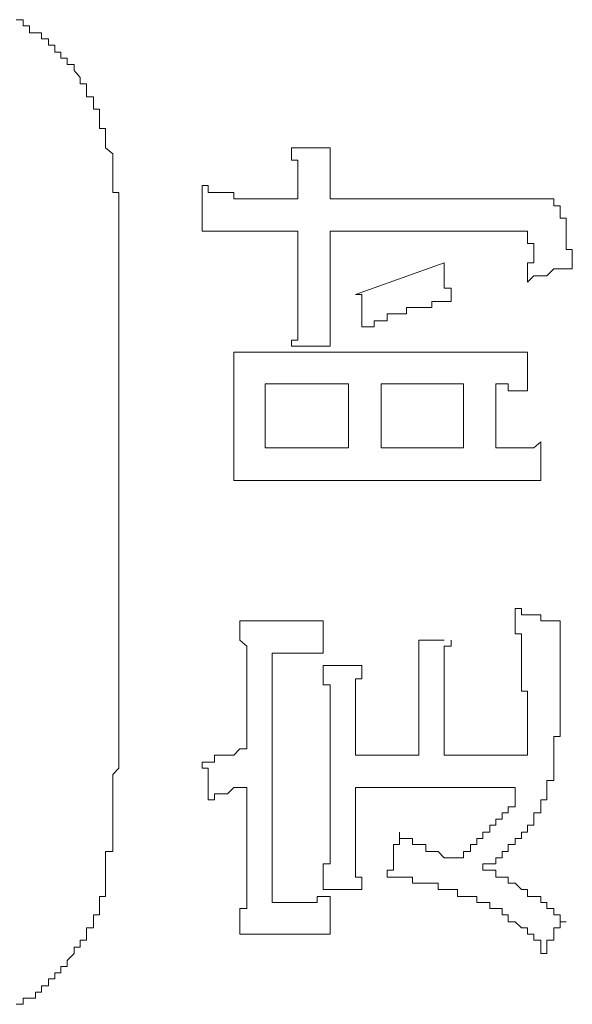
# Model space of a CAD drawing. Units: inches. Extents: x -928 to 1281, y -1468 to 104.
# Drawn here: x -755 to -749, y -615 to -605 of the extents above; entities that cross this region are included whole.
import ezdxf

# ---------------------------------------------------------------- set-up
doc = ezdxf.new("R2010")
doc.units = ezdxf.units.IN
doc.header["$MEASUREMENT"] = 0
doc.layers.add('图层 1', color=7, linetype='Continuous')

msp = doc.modelspace()

# ---------------------------------------------------------------- linework, layer by layer
at = {"layer": '图层 1', "color": 7, "lineweight": 9}
for points in [[(-753.7481, -605.9474), (-753.7481, -605.8784), (-753.7481, -605.818), (-753.8084, -605.818), (-753.8084, -605.7576), (-753.8084, -605.6973), (-753.8774, -605.6973), (-753.8774, -605.6283), (-753.8774, -605.5679), (-753.9378, -605.5679), (-753.9378, -605.5076), (-753.9982, -605.4386), (-753.9982, -605.3782), (-754.0671, -605.3782), (-754.0671, -605.3178), (-754.1275, -605.3178), (-754.1275, -605.2575), (-754.1879, -605.2575), (-754.1879, -605.1885), (-754.2482, -605.1885), (-754.2482, -605.1281), (-754.3172, -605.1281), (-754.3172, -605.0678), (-754.3776, -605.0678), (-754.4379, -605.0678), (-754.4379, -604.9988), (-754.4983, -604.9988), (-754.4983, -604.9384), (-754.5673, -604.9384)], [(-753.5584, -607.077), (-753.5584, -607.0167), (-753.5584, -606.9477), (-753.5584, -606.8873), (-753.5584, -606.827), (-753.5584, -606.7666), (-753.5584, -606.6976), (-753.5584, -606.6372), (-753.6187, -606.6372), (-753.6187, -606.5682), (-753.6187, -606.5079), (-753.6187, -606.4475), (-753.6187, -606.3872), (-753.6187, -606.3182), (-753.6187, -606.2578), (-753.6877, -606.1974), (-753.6877, -606.1371), (-753.6877, -606.0681), (-753.6877, -606.0077), (-753.7481, -606.0077), (-753.7481, -605.9474)], [(-751.8595, -606.1974), (-751.4801, -606.1974)], [(-751.7992, -606.6976), (-751.7992, -606.6372), (-751.7992, -606.5682), (-751.7992, -606.5079), (-751.7992, -606.4475), (-751.7992, -606.3872), (-751.7992, -606.3182), (-751.8595, -606.3182), (-751.8595, -606.2578), (-751.8595, -606.1974)], [(-751.4801, -606.1974), (-751.4801, -606.6976)], [(-752.7391, -606.5682), (-752.6788, -606.5682), (-752.6788, -606.6372), (-752.6184, -606.6372), (-752.558, -606.6372), (-752.489, -606.6372), (-752.4287, -606.6372), (-752.4287, -606.6976)], [(-752.7391, -607.0167), (-752.7391, -606.9477), (-752.7391, -606.8873), (-752.7391, -606.827), (-752.7391, -606.7666), (-752.7391, -606.6976), (-752.7391, -606.6372), (-752.7391, -606.5682)], [(-751.7992, -606.6976), (-752.4287, -606.6976)], [(-749.5398, -606.6976), (-751.4801, -606.6976)], [(-749.3501, -606.6976), (-749.4105, -606.6976), (-749.4794, -606.6976), (-749.5398, -606.6976)], [(-749.2207, -606.827), (-749.2207, -606.7666), (-749.2811, -606.7666), (-749.2811, -606.6976), (-749.3501, -606.6976)], [(-749.1, -607.3875), (-749.1, -607.3271), (-749.1, -607.2668), (-749.1, -607.1978), (-749.1604, -607.1978), (-749.1604, -607.1374), (-749.1604, -607.077), (-749.1604, -607.0167), (-749.1604, -606.9477), (-749.1604, -606.8873), (-749.2207, -606.8873), (-749.2207, -606.827)], [(-752.3683, -607.0167), (-752.4287, -607.0167), (-752.489, -607.0167), (-752.558, -607.0167), (-752.6184, -607.0167), (-752.6788, -607.0167), (-752.7391, -607.0167)], [(-752.3683, -607.0167), (-751.7992, -607.0167)], [(-751.7992, -607.0167), (-751.7992, -607.7066)], [(-751.4801, -607.6376), (-751.4801, -607.0167)], [(-751.4801, -607.0167), (-749.6605, -607.0167)], [(-749.5398, -607.077), (-749.5398, -607.0167), (-749.6002, -607.0167), (-749.6605, -607.0167)], [(-753.5584, -607.077), (-753.5584, -611.9838)], [(-749.4794, -607.2668), (-749.4794, -607.1978), (-749.4794, -607.1374), (-749.5398, -607.1374), (-749.5398, -607.077)], [(-750.359, -607.3271), (-751.23, -607.6376)], [(-750.359, -607.3271), (-750.359, -607.3875), (-750.359, -607.4565), (-750.359, -607.5168), (-750.359, -607.5772), (-750.2901, -607.5772), (-750.2901, -607.6376), (-750.2901, -607.7066)], [(-749.5398, -607.5168), (-749.5398, -607.4565), (-749.5398, -607.3875), (-749.5398, -607.3271), (-749.4794, -607.3271), (-749.4794, -607.2668)], [(-749.1, -607.3875), (-749.1604, -607.3875), (-749.2207, -607.3875), (-749.2811, -607.3875), (-749.3501, -607.4565), (-749.4105, -607.4565), (-749.4794, -607.4565), (-749.5398, -607.5168)], [(-751.8595, -608.1463), (-751.8595, -608.086), (-751.7992, -608.086), (-751.7992, -608.017), (-751.7992, -607.9566), (-751.7992, -607.8963), (-751.7992, -607.8273), (-751.7992, -607.7669), (-751.7992, -607.7066)], [(-751.4801, -607.6376), (-751.4801, -607.7066), (-751.4801, -607.7669), (-751.4801, -607.8273), (-751.4801, -607.8963), (-751.4801, -607.9566), (-751.4801, -608.017), (-751.4801, -608.086), (-751.4801, -608.1463)], [(-751.1696, -607.9566), (-751.1696, -607.8963), (-751.1696, -607.8273), (-751.1696, -607.7669), (-751.1696, -607.7066), (-751.1696, -607.6376), (-751.23, -607.6376)], [(-750.2901, -607.7066), (-750.359, -607.7066), (-750.4194, -607.7066), (-750.4798, -607.7066), (-750.4798, -607.7669), (-750.5401, -607.7669), (-750.6091, -607.7669), (-750.6695, -607.7669), (-750.7299, -607.7669), (-750.7299, -607.8273), (-750.7988, -607.8273), (-750.8592, -607.8273), (-750.9196, -607.8273), (-750.9196, -607.8963), (-750.9799, -607.8963), (-751.0489, -607.8963), (-751.0489, -607.9566), (-751.1093, -607.9566), (-751.1696, -607.9566)], [(-751.8595, -608.1463), (-751.4801, -608.1463)], [(-752.4287, -608.6465), (-752.4287, -608.5861), (-752.4287, -608.5172), (-752.4287, -608.4568), (-752.4287, -608.3964), (-752.4287, -608.3361), (-752.4287, -608.2671), (-752.4287, -608.2067)], [(-752.4287, -608.2067), (-752.3683, -608.2067), (-752.2993, -608.2067), (-752.239, -608.2067), (-752.1786, -608.2067), (-752.1182, -608.2067), (-752.0492, -608.2067), (-751.9889, -608.2067)], [(-751.9889, -608.2067), (-750.04, -608.2067)], [(-750.04, -608.2067), (-749.9796, -608.2067), (-749.9106, -608.2067), (-749.8503, -608.2067), (-749.7899, -608.2067), (-749.7295, -608.2067), (-749.6605, -608.2067), (-749.6002, -608.2067), (-749.5398, -608.2067)], [(-749.5398, -608.2067), (-749.5398, -608.5861)], [(-752.1182, -609.1467), (-752.1182, -608.5172)], [(-752.1182, -608.5172), (-751.299, -608.5172)], [(-751.299, -608.5172), (-751.299, -609.1467)], [(-750.9799, -608.5172), (-750.1693, -608.5172)], [(-750.9799, -609.1467), (-750.9799, -608.5172)], [(-750.1693, -608.5172), (-750.1693, -609.1467)], [(-749.8503, -608.5172), (-749.8503, -609.1467)], [(-749.5398, -608.5861), (-749.6002, -608.5861), (-749.6605, -608.5861), (-749.7295, -608.5861), (-749.7295, -608.5172), (-749.7899, -608.5172), (-749.8503, -608.5172)], [(-752.4287, -609.0259), (-752.4287, -608.6465)], [(-752.4287, -609.4657), (-752.4287, -609.4054), (-752.4287, -609.3364), (-752.4287, -609.276), (-752.4287, -609.2157), (-752.4287, -609.1467), (-752.4287, -609.0863), (-752.4287, -609.0259)], [(-751.299, -609.1467), (-752.1182, -609.1467)], [(-750.1693, -609.1467), (-750.9799, -609.1467)], [(-749.8503, -609.1467), (-749.7899, -609.1467), (-749.7295, -609.1467), (-749.6605, -609.1467), (-749.6002, -609.1467), (-749.5398, -609.1467), (-749.4794, -609.1467), (-749.4105, -609.0863)], [(-749.4105, -609.0863), (-749.4105, -609.4657)], [(-751.9285, -609.4657), (-751.9889, -609.4657), (-752.0492, -609.4657), (-752.1182, -609.4657), (-752.1786, -609.4657), (-752.239, -609.4657), (-752.2993, -609.4657), (-752.3683, -609.4657), (-752.4287, -609.4657)], [(-749.9106, -609.4657), (-751.9285, -609.4657)], [(-749.4105, -609.4657), (-749.4794, -609.4657), (-749.5398, -609.4657), (-749.6002, -609.4657), (-749.6605, -609.4657), (-749.7295, -609.4657), (-749.7899, -609.4657), (-749.8503, -609.4657), (-749.9106, -609.4657)], [(-749.6605, -610.7248), (-749.6002, -610.7248), (-749.6002, -610.7851), (-749.5398, -610.7851), (-749.4794, -610.7851), (-749.4105, -610.7851), (-749.4105, -610.8455), (-749.3501, -610.8455), (-749.2811, -610.8455), (-749.2207, -610.8455)], [(-749.5398, -612.0442), (-749.5398, -611.9838), (-749.5398, -611.9148), (-749.5398, -611.8544), (-749.5398, -611.7855), (-749.5398, -611.7251), (-749.5398, -611.6647), (-749.5398, -611.6044), (-749.5398, -611.5354), (-749.6002, -611.5354), (-749.6002, -611.475), (-749.6002, -611.4146), (-749.6002, -611.3457), (-749.6002, -611.2853), (-749.6002, -611.2249), (-749.6002, -611.1646), (-749.6002, -611.0956), (-749.6002, -611.0352), (-749.6002, -610.9749), (-749.6605, -610.9749), (-749.6605, -610.9059), (-749.6605, -610.8455), (-749.6605, -610.7851), (-749.6605, -610.7248)], [(-752.3683, -610.8455), (-752.2993, -610.8455), (-752.239, -610.8455), (-752.1786, -610.8455), (-752.1182, -610.8455), (-752.0492, -610.8455), (-751.9889, -610.8455)], [(-752.2993, -611.3457), (-752.2993, -611.2853), (-752.2993, -611.2249), (-752.2993, -611.1646), (-752.2993, -611.0956), (-752.3683, -611.0352), (-752.3683, -610.9749), (-752.3683, -610.9059), (-752.3683, -610.8455)], [(-751.9889, -610.8455), (-751.9285, -610.8455), (-751.8595, -610.8455), (-751.7992, -610.8455), (-751.7388, -610.8455), (-751.6698, -610.8455), (-751.6094, -610.8455), (-751.5491, -610.8455)], [(-751.5491, -610.8455), (-751.5491, -611.1646)], [(-749.2207, -611.6647), (-749.2207, -610.8455)], [(-750.6091, -611.0352), (-750.359, -611.0352)], [(-750.6091, -611.4146), (-750.6091, -611.3457), (-750.6091, -611.2853), (-750.6091, -611.2249), (-750.6091, -611.1646), (-750.6091, -611.0956), (-750.6091, -611.0352)], [(-750.2901, -611.0352), (-750.2901, -611.0956), (-750.359, -611.0956), (-750.359, -611.1646), (-750.359, -611.2249), (-750.359, -611.2853), (-750.359, -611.3457), (-750.359, -611.4146), (-750.359, -611.475)], [(-752.0492, -613.6136), (-752.0492, -611.1646)], [(-751.5491, -611.1646), (-751.6094, -611.1646), (-751.6698, -611.1646), (-751.7388, -611.1646), (-751.7992, -611.1646), (-751.8595, -611.1646), (-751.9285, -611.1646), (-751.9889, -611.1646), (-752.0492, -611.1646)], [(-751.1696, -611.2853), (-751.5491, -611.2853)], [(-751.4801, -611.7251), (-751.4801, -611.6647), (-751.4801, -611.6044), (-751.4801, -611.5354), (-751.4801, -611.475), (-751.5491, -611.475), (-751.5491, -611.4146), (-751.5491, -611.3457), (-751.5491, -611.2853)], [(-751.1696, -611.2853), (-751.1696, -611.3457), (-751.1696, -611.4146), (-751.23, -611.4146), (-751.23, -611.475), (-751.23, -611.5354), (-751.23, -611.6044), (-751.23, -611.6647), (-751.23, -611.7251), (-751.23, -611.7855)], [(-752.2993, -611.3457), (-752.2993, -612.1045)], [(-750.6091, -611.4146), (-750.6091, -612.1649)], [(-750.359, -612.1649), (-750.359, -611.475)], [(-749.2811, -612.2339), (-749.2811, -612.1649), (-749.2811, -612.1045), (-749.2811, -612.0442), (-749.2811, -611.9838), (-749.2207, -611.9838), (-749.2207, -611.9148), (-749.2207, -611.8544), (-749.2207, -611.7855), (-749.2207, -611.7251), (-749.2207, -611.6647)], [(-751.4801, -611.7251), (-751.4801, -612.9841)], [(-751.23, -612.1649), (-751.23, -611.7855)], [(-753.7481, -613.6136), (-753.7481, -613.5533), (-753.6877, -613.5533), (-753.6877, -613.4843), (-753.6877, -613.4239), (-753.6877, -613.3636), (-753.6877, -613.2946), (-753.6877, -613.2342), (-753.6877, -613.1738), (-753.6877, -613.1135), (-753.6187, -613.1135), (-753.6187, -613.0445), (-753.6187, -612.9841), (-753.6187, -612.9238), (-753.6187, -612.8548), (-753.6187, -612.7944), (-753.6187, -612.734), (-753.6187, -612.6737), (-753.6187, -612.6047), (-753.6187, -612.5443), (-753.6187, -612.484), (-753.6187, -612.415), (-753.6187, -612.3546), (-753.5584, -612.2942), (-753.5584, -612.2339), (-753.5584, -612.1649), (-753.5584, -612.1045), (-753.5584, -612.0442), (-753.5584, -611.9838)], [(-749.6002, -612.1649), (-749.5398, -612.1649), (-749.5398, -612.1045), (-749.5398, -612.0442)], [(-752.558, -612.1649), (-752.6184, -612.1649), (-752.6184, -612.2339), (-752.6788, -612.2339), (-752.7391, -612.2339)], [(-752.2993, -612.1045), (-752.3683, -612.1045), (-752.4287, -612.1649), (-752.489, -612.1649), (-752.558, -612.1649)], [(-750.6091, -612.1649), (-751.23, -612.1649)], [(-749.6002, -612.1649), (-750.359, -612.1649)], [(-752.6788, -612.6047), (-752.6788, -612.5443), (-752.6788, -612.484), (-752.6788, -612.415), (-752.6788, -612.3546), (-752.6788, -612.2942), (-752.7391, -612.2942), (-752.7391, -612.2339)], [(-749.4794, -612.8548), (-749.4794, -612.7944), (-749.4794, -612.734), (-749.4105, -612.734), (-749.4105, -612.6737), (-749.4105, -612.6047), (-749.3501, -612.6047), (-749.3501, -612.5443), (-749.3501, -612.484), (-749.3501, -612.415), (-749.2811, -612.415), (-749.2811, -612.3546), (-749.2811, -612.2942), (-749.2811, -612.2339)], [(-752.2993, -612.484), (-752.3683, -612.484), (-752.4287, -612.484), (-752.489, -612.5443), (-752.558, -612.5443), (-752.6184, -612.5443), (-752.6184, -612.6047), (-752.6788, -612.6047)], [(-752.2993, -612.484), (-752.2993, -613.4239)], [(-751.23, -612.484), (-749.6605, -612.484)], [(-751.23, -612.9841), (-751.23, -612.484)], [(-749.8503, -612.8548), (-749.8503, -612.7944), (-749.7899, -612.7944), (-749.7899, -612.734), (-749.7295, -612.734), (-749.7295, -612.6737), (-749.6605, -612.6737), (-749.6605, -612.6047), (-749.6605, -612.5443), (-749.6605, -612.484)], [(-750.9196, -613.3636), (-750.9196, -613.2946), (-750.8592, -613.2946), (-750.8592, -613.2342), (-750.8592, -613.1738), (-750.8592, -613.1135), (-750.8592, -613.0445), (-750.7988, -613.0445), (-750.7988, -612.9841), (-750.7988, -612.9238)], [(-750.7988, -612.9238), (-750.7988, -612.9841), (-750.7299, -612.9841), (-750.6695, -612.9841), (-750.6695, -613.0445), (-750.6091, -613.0445), (-750.5401, -613.0445), (-750.5401, -613.1135), (-750.4798, -613.1135), (-750.4194, -613.1135), (-750.359, -613.1738), (-750.2901, -613.1738), (-750.2297, -613.1738)], [(-750.2297, -613.1738), (-750.1693, -613.1738), (-750.1693, -613.1135), (-750.1003, -613.1135), (-750.1003, -613.0445), (-750.04, -613.0445), (-750.04, -612.9841), (-749.9796, -612.9841), (-749.9796, -612.9238), (-749.9106, -612.9238), (-749.9106, -612.8548), (-749.8503, -612.8548)], [(-749.9796, -613.2946), (-749.9796, -613.2342), (-749.9106, -613.2342), (-749.8503, -613.2342), (-749.8503, -613.1738), (-749.7899, -613.1738), (-749.7899, -613.1135), (-749.7295, -613.1135), (-749.7295, -613.0445), (-749.6605, -613.0445), (-749.6605, -612.9841), (-749.6002, -612.9841), (-749.6002, -612.9238), (-749.5398, -612.9238), (-749.5398, -612.8548), (-749.4794, -612.8548)], [(-751.5491, -613.4843), (-751.5491, -613.4239), (-751.5491, -613.3636), (-751.5491, -613.2946), (-751.5491, -613.2342), (-751.4801, -613.2342), (-751.4801, -613.1738), (-751.4801, -613.1135), (-751.4801, -613.0445), (-751.4801, -612.9841)], [(-751.23, -612.9841), (-751.23, -613.0445), (-751.23, -613.1135), (-751.23, -613.1738), (-751.23, -613.2342), (-751.23, -613.2946), (-751.23, -613.3636), (-751.1696, -613.3636), (-751.1696, -613.4239), (-751.1696, -613.4843)], [(-749.1604, -613.8034), (-749.2207, -613.8034), (-749.2207, -613.7344), (-749.2811, -613.7344), (-749.2811, -613.674), (-749.3501, -613.674), (-749.3501, -613.6136), (-749.4105, -613.6136), (-749.4105, -613.5533), (-749.4794, -613.5533), (-749.5398, -613.5533), (-749.5398, -613.4843), (-749.6002, -613.4843), (-749.6605, -613.4239), (-749.7295, -613.4239), (-749.7295, -613.3636), (-749.7899, -613.3636), (-749.8503, -613.3636), (-749.8503, -613.2946), (-749.9106, -613.2946), (-749.9796, -613.2946)], [(-752.3683, -613.9241), (-752.3683, -613.8637), (-752.3683, -613.8034), (-752.3683, -613.7344), (-752.3683, -613.674), (-752.2993, -613.674), (-752.2993, -613.6136), (-752.2993, -613.5533), (-752.2993, -613.4843), (-752.2993, -613.4239)], [(-749.9106, -613.6136), (-749.9796, -613.6136), (-750.04, -613.6136), (-750.04, -613.5533), (-750.1003, -613.5533), (-750.1693, -613.5533), (-750.2297, -613.5533), (-750.2297, -613.4843), (-750.2901, -613.4843), (-750.359, -613.4843), (-750.4194, -613.4843), (-750.4194, -613.4239), (-750.4798, -613.4239), (-750.5401, -613.4239), (-750.6091, -613.4239), (-750.6695, -613.4239), (-750.6695, -613.3636), (-750.7299, -613.3636), (-750.7988, -613.3636), (-750.8592, -613.3636), (-750.9196, -613.3636)], [(-751.5491, -613.4843), (-751.1696, -613.4843)], [(-754.4983, -614.614), (-754.4983, -614.5536), (-754.4379, -614.5536), (-754.3776, -614.5536), (-754.3776, -614.4932), (-754.3172, -614.4932), (-754.3172, -614.4329), (-754.2482, -614.4329), (-754.2482, -614.3639), (-754.1879, -614.3639), (-754.1879, -614.3035), (-754.1275, -614.3035), (-754.1275, -614.2432), (-754.0671, -614.2432), (-754.0671, -614.1828), (-753.9982, -614.1138), (-753.9982, -614.0534), (-753.9378, -614.0534), (-753.9378, -613.9844), (-753.8774, -613.9844), (-753.8774, -613.9241), (-753.8774, -613.8637), (-753.8084, -613.8637), (-753.8084, -613.8034), (-753.8084, -613.7344), (-753.7481, -613.7344), (-753.7481, -613.674), (-753.7481, -613.6136)], [(-752.0492, -613.6136), (-751.9889, -613.6136), (-751.9285, -613.6136), (-751.8595, -613.6136), (-751.7992, -613.6136), (-751.7388, -613.6136), (-751.6698, -613.6136), (-751.6094, -613.6136), (-751.6094, -613.5533), (-751.5491, -613.5533), (-751.4801, -613.5533)], [(-751.4801, -613.5533), (-751.4801, -613.9241)], [(-749.3501, -614.1138), (-749.4105, -614.1138), (-749.4105, -614.0534), (-749.4105, -613.9844), (-749.4794, -613.9844), (-749.4794, -613.9241), (-749.5398, -613.9241), (-749.5398, -613.8637), (-749.6002, -613.8637), (-749.6605, -613.8034), (-749.7295, -613.8034), (-749.7295, -613.7344), (-749.7899, -613.7344), (-749.7899, -613.674), (-749.8503, -613.674), (-749.9106, -613.674), (-749.9106, -613.6136)], [(-749.1604, -613.8034), (-749.2207, -613.8034), (-749.2207, -613.8637), (-749.2811, -613.8637), (-749.2811, -613.9241), (-749.2811, -613.9844), (-749.3501, -613.9844), (-749.3501, -614.0534), (-749.3501, -614.1138)], [(-751.6698, -613.9241), (-751.7388, -613.9241), (-751.7992, -613.9241), (-751.8595, -613.9241), (-751.9285, -613.9241), (-751.9889, -613.9241), (-752.0492, -613.9241), (-752.1182, -613.9241), (-752.1786, -613.9241), (-752.239, -613.9241), (-752.2993, -613.9241), (-752.3683, -613.9241)], [(-751.4801, -613.9241), (-751.5491, -613.9241), (-751.6094, -613.9241), (-751.6698, -613.9241)], [(-754.5673, -614.614), (-754.4983, -614.614)]]:
    msp.add_lwpolyline(points, dxfattribs=at)

doc.saveas('drawing.dxf')
